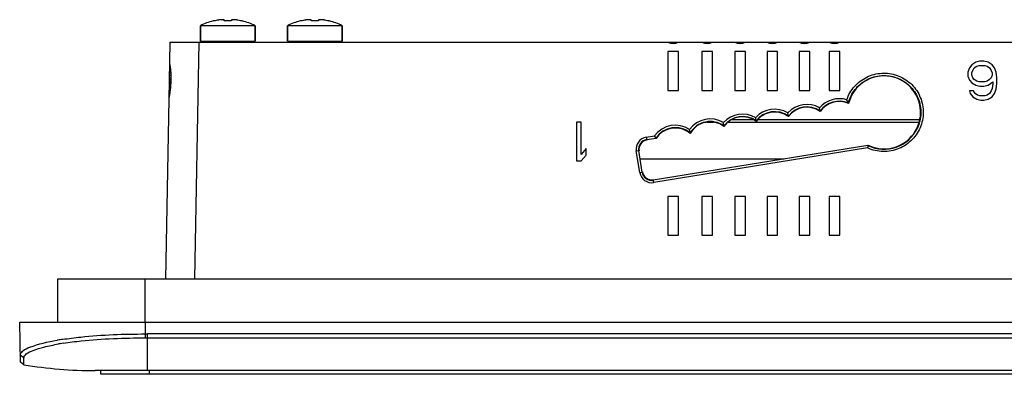
# Model space of a CAD drawing. Units: inches. Extents: x 0 to 17, y 0 to 11.
# Drawn here: x 4 to 5.2, y 8.6 to 9 of the extents above; entities that cross this region are included whole.
import ezdxf

# ---------------------------------------------------------------- set-up
doc = ezdxf.new("R2010")
doc.units = ezdxf.units.IN
doc.header["$LTSCALE"] = 0.935
doc.header["$MEASUREMENT"] = 0
doc.layers.get('0').update_dxf_attribs({"linetype": 'CONTINUOUS'})
doc.layers.add('02___PRT_ALL_AXES', color=7, linetype='CONTINUOUS')

msp = doc.modelspace()

# ---------------------------------------------------------------- linework, layer by layer
at = {"color": 7, "linetype": 'CONTINUOUS'}
for p, q in [((4.205, 8.959), (4.205, 8.9777)), ((4.2214, 8.9836), (4.2214, 8.9837)), ((4.234, 8.9836), (4.234, 8.9847)), ((4.2427, 8.9847), (4.2427, 8.9836)), ((4.2553, 8.9837), (4.2553, 8.9836)), ((4.2717, 8.959), (4.2717, 8.9777)), ((4.3113, 8.959), (4.3113, 8.9777)), ((4.3277, 8.9836), (4.3277, 8.9837)), ((4.3403, 8.9836), (4.3403, 8.9847)), ((4.349, 8.9847), (4.349, 8.9836)), ((4.3616, 8.9837), (4.3616, 8.9836)), ((4.378, 8.959), (4.378, 8.9777)), ((4.1675, 8.9578), (4.1671, 8.9335)), ((4.1675, 8.9578), (8.3013, 8.9578)), ((4.2029, 8.9578), (4.1978, 8.6682)), ((4.205, 8.959), (4.2717, 8.959)), ((4.3113, 8.959), (4.378, 8.959)), ((4.7755, 8.946), (4.7755, 8.8987)), ((4.7885, 8.946), (4.7755, 8.946)), ((4.7885, 8.8987), (4.7885, 8.946)), ((4.8168, 8.946), (4.8168, 8.8987)), ((4.8298, 8.946), (4.8168, 8.946)), ((4.8298, 8.8987), (4.8298, 8.946)), ((4.857, 8.946), (4.857, 8.8987)), ((4.87, 8.946), (4.857, 8.946)), ((4.87, 8.8987), (4.87, 8.946)), ((4.8964, 8.946), (4.8964, 8.8987)), ((4.9094, 8.946), (4.8964, 8.946)), ((4.9094, 8.8987), (4.9094, 8.946)), ((4.9355, 8.946), (4.9355, 8.8987)), ((4.9485, 8.946), (4.9355, 8.946)), ((4.9485, 8.8987), (4.9485, 8.946)), ((4.9722, 8.946), (4.9722, 8.8987)), ((4.9851, 8.946), (4.9722, 8.946)), ((4.9851, 8.8987), (4.9851, 8.946)), ((4.1671, 8.9331), (4.1663, 8.8879)), ((4.167, 8.9291), (4.1682, 8.9291)), ((4.167, 8.9281), (4.1682, 8.9281)), ((5.1464, 8.9301), (5.1435, 8.9261)), ((5.1514, 8.9331), (5.1464, 8.9301)), ((5.1494, 8.9261), (5.1523, 8.9281)), ((5.1563, 8.9342), (5.1514, 8.9331)), ((5.1523, 8.9281), (5.1553, 8.9291)), ((5.1553, 8.9291), (5.1622, 8.9291)), ((5.1612, 8.9342), (5.1563, 8.9342)), ((5.1661, 8.9331), (5.1612, 8.9342)), ((5.1622, 8.9291), (5.1651, 8.9281)), ((5.1651, 8.9281), (5.1681, 8.9261)), ((5.171, 8.9301), (5.1661, 8.9331)), ((5.174, 8.9261), (5.171, 8.9301)), ((4.1668, 8.9201), (4.1682, 8.9201)), ((4.1668, 8.9171), (4.1687, 8.9171)), ((4.1669, 8.9261), (4.1682, 8.9261)), ((4.1669, 8.9231), (4.1682, 8.9231)), ((5.1435, 8.9261), (5.1415, 8.9211)), ((5.1415, 8.9211), (5.1415, 8.9161)), ((5.1415, 8.9161), (5.1435, 8.911)), ((5.1464, 8.9201), (5.1474, 8.9231)), ((5.1464, 8.9171), (5.1464, 8.9201)), ((5.1474, 8.914), (5.1464, 8.9171)), ((5.1474, 8.9231), (5.1494, 8.9261)), ((5.1681, 8.9261), (5.1701, 8.9231)), ((5.1701, 8.9231), (5.171, 8.9201)), ((5.171, 8.9171), (5.1701, 8.914)), ((5.171, 8.9201), (5.171, 8.9171)), ((5.176, 8.9211), (5.174, 8.9261)), ((5.177, 8.914), (5.176, 8.9211)), ((4.1666, 8.91), (4.1689, 8.91)), ((4.1666, 8.909), (4.1689, 8.909)), ((4.1666, 8.907), (4.1687, 8.907)), ((4.1667, 8.914), (4.1689, 8.914)), ((4.1667, 8.912), (4.1689, 8.912)), ((4.1688, 8.909), (4.1687, 8.907)), ((4.1689, 8.914), (4.1688, 8.9108)), ((4.1688, 8.9108), (4.1688, 8.91)), ((4.1688, 8.91), (4.1688, 8.909)), ((5.1435, 8.911), (5.1464, 8.908)), ((5.1464, 8.908), (5.1514, 8.905)), ((5.1494, 8.912), (5.1474, 8.914)), ((5.1523, 8.91), (5.1494, 8.912)), ((5.1514, 8.905), (5.1563, 8.904)), ((5.1553, 8.909), (5.1523, 8.91)), ((5.1622, 8.909), (5.1553, 8.909)), ((5.1563, 8.904), (5.1612, 8.904)), ((5.1612, 8.904), (5.1661, 8.905)), ((5.1651, 8.91), (5.1622, 8.909)), ((5.1681, 8.912), (5.1651, 8.91)), ((5.1661, 8.905), (5.172, 8.909)), ((5.1701, 8.914), (5.1681, 8.912)), ((5.172, 8.907), (5.171, 8.901)), ((5.172, 8.909), (5.172, 8.907)), ((5.176, 8.9), (5.177, 8.907)), ((5.177, 8.907), (5.177, 8.914)), ((4.1663, 8.8919), (4.1675, 8.8919)), ((4.1664, 8.898), (4.1682, 8.898)), ((4.1664, 8.8949), (4.1682, 8.8949)), ((4.1664, 8.8929), (4.1675, 8.8929)), ((4.1665, 8.901), (4.1687, 8.901)), ((4.1683, 8.9009), (4.1682, 8.9)), ((4.1685, 8.9036), (4.1683, 8.9009)), ((4.7755, 8.8987), (4.7885, 8.8987)), ((4.8168, 8.8987), (4.8298, 8.8987)), ((4.857, 8.8987), (4.87, 8.8987)), ((4.8964, 8.8987), (4.9094, 8.8987)), ((4.9355, 8.8987), (4.9485, 8.8987)), ((4.9722, 8.8987), (4.9851, 8.8987)), ((5.1435, 8.898), (5.1445, 8.8949)), ((5.1484, 8.898), (5.1435, 8.898)), ((5.1445, 8.8949), (5.1474, 8.8909)), ((5.1504, 8.8949), (5.1484, 8.898)), ((5.1533, 8.8929), (5.1504, 8.8949)), ((5.1563, 8.8919), (5.1533, 8.8929)), ((5.1622, 8.8919), (5.1563, 8.8919)), ((5.1651, 8.8929), (5.1622, 8.8919)), ((5.1681, 8.8949), (5.1651, 8.8929)), ((5.1701, 8.898), (5.1681, 8.8949)), ((5.171, 8.901), (5.1701, 8.898)), ((5.171, 8.8909), (5.174, 8.8949)), ((5.174, 8.8949), (5.176, 8.9)), ((4.1663, 8.8878), (4.1624, 8.6682)), ((4.1663, 8.8878), (4.1663, 8.8877)), ((4.9956, 8.8832), (4.9937, 8.8871)), ((5.1474, 8.8909), (5.1523, 8.8879)), ((5.1523, 8.8879), (5.1573, 8.8869)), ((5.1573, 8.8869), (5.1612, 8.8869)), ((5.1612, 8.8869), (5.1661, 8.8879)), ((5.1661, 8.8879), (5.171, 8.8909)), ((4.9225, 8.8672), (4.9219, 8.8711)), ((4.9613, 8.8734), (4.9606, 8.8774)), ((4.9613, 8.8734), (4.9614, 8.8729)), ((4.6638, 8.8597), (4.6638, 8.8125)), ((4.6697, 8.8597), (4.6638, 8.8597)), ((4.6697, 8.8205), (4.6697, 8.8597)), ((4.8312, 8.8596), (4.8229, 8.8596)), ((4.8438, 8.8553), (4.8432, 8.8593)), ((5.0821, 8.8596), (4.8491, 8.8596)), ((4.8795, 8.8625), (4.8527, 8.8625)), ((4.8831, 8.8613), (4.8826, 8.8652)), ((4.8831, 8.8613), (4.8832, 8.8607)), ((5.0821, 8.8625), (4.8852, 8.8625)), ((4.9225, 8.8672), (4.9226, 8.8666)), ((4.8027, 8.8466), (4.8019, 8.8509)), ((4.8027, 8.8466), (4.8028, 8.846)), ((4.8438, 8.8553), (4.8438, 8.8547)), ((4.7491, 8.8415), (4.7593, 8.8431)), ((4.7491, 8.8415), (4.7496, 8.8385)), ((4.7496, 8.8385), (4.761, 8.8404)), ((4.7501, 8.8382), (4.7496, 8.8385)), ((4.761, 8.8404), (4.7593, 8.8431)), ((5.0195, 8.8313), (5.0196, 8.8318)), ((4.6756, 8.8276), (4.6697, 8.8205)), ((4.6756, 8.8195), (4.6756, 8.8276)), ((4.7369, 8.8246), (4.7398, 8.825)), ((4.7411, 8.7982), (4.7369, 8.8246)), ((4.744, 8.7986), (4.7398, 8.825)), ((4.7403, 8.8246), (4.7398, 8.825)), ((5.0195, 8.8313), (4.7576, 8.7889)), ((5.0191, 8.8283), (4.7581, 8.786)), ((4.6638, 8.8125), (4.6697, 8.8125)), ((4.6697, 8.8125), (4.6756, 8.8195)), ((4.7418, 8.8152), (4.9174, 8.8152)), ((4.7411, 8.7982), (4.744, 8.7986)), ((4.7444, 8.7992), (4.744, 8.7986)), ((4.758, 8.7894), (4.7576, 8.7889)), ((4.7581, 8.786), (4.7576, 8.7889)), ((4.7755, 8.7688), (4.7755, 8.7216)), ((4.7885, 8.7688), (4.7755, 8.7688)), ((4.7885, 8.7216), (4.7885, 8.7688)), ((4.8168, 8.7688), (4.8168, 8.7216)), ((4.8298, 8.7688), (4.8168, 8.7688)), ((4.8298, 8.7216), (4.8298, 8.7688)), ((4.857, 8.7688), (4.857, 8.7216)), ((4.87, 8.7688), (4.857, 8.7688)), ((4.87, 8.7216), (4.87, 8.7688)), ((4.8964, 8.7688), (4.8964, 8.7216)), ((4.9094, 8.7688), (4.8964, 8.7688)), ((4.9094, 8.7216), (4.9094, 8.7688)), ((4.9355, 8.7688), (4.9355, 8.7216)), ((4.9485, 8.7688), (4.9355, 8.7688)), ((4.9485, 8.7216), (4.9485, 8.7688)), ((4.9722, 8.7688), (4.9722, 8.7216)), ((4.9851, 8.7688), (4.9722, 8.7688)), ((4.9851, 8.7216), (4.9851, 8.7688)), ((4.7755, 8.7216), (4.7885, 8.7216)), ((4.8168, 8.7216), (4.8298, 8.7216)), ((4.857, 8.7216), (4.87, 8.7216)), ((4.8964, 8.7216), (4.9094, 8.7216)), ((4.9355, 8.7216), (4.9485, 8.7216)), ((4.9722, 8.7216), (4.9851, 8.7216)), ((4.0311, 8.6153), (4.0311, 8.6682)), ((4.0311, 8.6682), (8.4378, 8.6682)), ((4.1374, 8.6153), (4.1374, 8.6682)), ((3.9853, 8.5664), (3.9844, 8.6153)), ((3.9844, 8.6153), (8.4844, 8.6153)), ((4.138, 8.5961), (4.138, 8.6153)), ((4.138, 8.6009), (4.1403, 8.6009)), ((4.1403, 8.5562), (4.1403, 8.6009)), ((8.3285, 8.6009), (4.1403, 8.6009)), ((4.1403, 8.5961), (8.3285, 8.5961)), ((3.9894, 8.5718), (3.9851, 8.5752)), ((3.9894, 8.5694), (3.9894, 8.5718)), ((3.9894, 8.5632), (3.9894, 8.5694)), ((3.9894, 8.5632), (3.9853, 8.5664)), ((8.3924, 8.5562), (4.0764, 8.5562)), ((4.0836, 8.5516), (4.0836, 8.5562)), ((4.1427, 8.5516), (4.1427, 8.5562)), ((8.3852, 8.5516), (4.0836, 8.5516))]:
    msp.add_line(p, q, dxfattribs=at)
for centre, radius, start, end in [((4.2383, 8.9117), 0.074, 103.9096, 116.8151), ((4.2383, 8.9117), 0.0738, 98.5555, 103.2409), ((4.234, 8.9408), 0.0444, 97.3614, 98.5586), ((4.2383, 8.9019), 0.0818, 86.938, 93.062), ((4.2427, 8.9408), 0.0444, 81.4413, 82.6386), ((4.2383, 8.9117), 0.0738, 76.7591, 81.4445), ((4.2383, 8.9117), 0.074, 63.1849, 76.0904), ((4.3446, 8.9117), 0.074, 103.9096, 116.8151), ((4.3446, 8.9117), 0.0738, 98.5555, 103.2409), ((4.3403, 8.9408), 0.0444, 97.3614, 98.5586), ((4.3446, 8.9019), 0.0818, 86.938, 93.062), ((4.349, 8.9408), 0.0444, 81.4413, 82.6386), ((4.3446, 8.9117), 0.0738, 76.7591, 81.4445), ((4.3446, 8.9117), 0.074, 63.1849, 76.0904), ((4.782, 8.9696), 0.0135, 241.1892, 298.8108), ((4.8233, 8.9696), 0.0135, 241.1892, 298.8108), ((4.8635, 8.9696), 0.0135, 241.1892, 298.8108), ((4.9029, 8.9696), 0.0135, 241.1892, 298.8108), ((4.942, 8.9696), 0.0135, 241.1892, 298.8108), ((4.9787, 8.9696), 0.0135, 241.1892, 298.8108), ((4.1686, 8.9335), 0.0015, 179.0082, 185.8908), ((4.1686, 8.9335), 0.00155, 185.9004, 192.6345), ((4.1808, 8.934), 0.0137, 183.5709, 187.8246), ((4.1812, 8.9341), 0.0141, 187.8649, 196.1757), ((5.2617, 8.8252), 1.096, 175.7185, 175.8962), ((4.2281, 8.882), 0.0619, 170.8947, 171.7414), ((4.2278, 8.8821), 0.0616, 169.8333, 170.8948), ((4.2273, 8.8822), 0.0611, 167.9301, 169.8345), ((4.1797, 8.8871), 0.0135, 167.8208, 176.371), ((4.1678, 8.8877), 0.00149, 171.4239, 177.0845), ((4.1799, 8.887), 0.0137, 163.4713, 167.925), ((4.9451, 8.8502), 0.0313, 60.3708, 138.0043), ((4.9845, 8.8572), 0.0313, 72.8078, 139.7241), ((4.9845, 8.8571), 0.0283, 66.7608, 144.8782), ((4.8183, 8.7964), 0.1975, 25.8745, 26.0538), ((4.8665, 8.8384), 0.0313, 59.0732, 138.1875), ((4.9058, 8.8443), 0.0313, 59.0705, 138.0012), ((4.9058, 8.8443), 0.0283, 53.954, 143.1163), ((4.9451, 8.8502), 0.0283, 55.2133, 143.1201), ((4.7846, 8.8248), 0.0313, 56.4382, 144.1578), ((4.8271, 8.8324), 0.0313, 59.2187, 143.7202), ((4.8271, 8.8323), 0.0283, 54.102, 149.7267), ((4.8665, 8.8384), 0.0283, 53.9576, 143.3059), ((4.7846, 8.8248), 0.0283, 50.4296, 146.5803), ((5.0392, 8.8718), 0.045, 244.1374, 334.6365), ((4.7514, 8.8269), 0.0148, 99.1854, 189.1717), ((4.7514, 8.8269), 0.0118, 99.1766, 189.1662), ((4.861, 8.905), 0.1191, 212.8748, 213.0983), ((5.2562, 8.7958), 0.2393, 171.4565, 172.1844), ((4.7557, 8.8006), 0.0148, 189.1666, 279.2016), ((4.7557, 8.8005), 0.0118, 189.1531, 279.2037), ((4.0898, 8.2481), 0.3503, 99.6808, 99.8322), ((4.0942, 8.2221), 0.3766, 98.7727, 99.672), ((4.1402, 9.1272), 0.531, 269.7616, 270.0165), ((4.0851, 8.2822), 0.3111, 99.4547, 99.8707), ((4.0894, 8.2562), 0.3374, 98.8066, 99.4501), ((3.9926, 8.572), 0.0032, 176.7863, 183.2782), ((4.0765, 9.0991), 0.5429, 260.7714, 269.9929)]:
    msp.add_arc(centre, radius, start, end, dxfattribs=at)
for centre, major_axis, ratio, start_param, end_param in [((4.2026, 8.9394), (0.0018, 0.0494), 0.71646, -4.498207, -4.414643), ((4.2028, 8.9515), (0.0019, 0.0947), 0.374077, -4.433031, -4.37748), ((4.2039, 9.0141), (0.0051, 0.2895), 0.122388, -4.382948, -4.357162), ((5.0392, 8.8718), (0, 0.0446), 1, -3.59586, 1.325947), ((4.2014, 8.873), (0.0018, 0.0866), 0.408974, 7.546186, 7.606675), ((4.9451, 8.8502), (0, 0.0279), 1, -0.622098, 0.94224), ((4.9845, 8.8572), (0, 0.0279), 1, -0.422596, 0.972887), ((4.9058, 8.8443), (0, 0.0279), 1, -0.644102, 0.942305), ((4.8271, 8.8323), (0, 0.0279), 1, -0.641751, 1.060983), ((4.8665, 8.8384), (0, 0.0279), 1, -0.644168, 0.94576), ((4.7846, 8.8248), (0, 0.0279), 1, -0.709037, 0.994733), ((4.7519, 8.8265), (-0.0073, 0.00929), 0.999343, -0.504869, 1.065623), ((4.7561, 8.8011), (0.0118, 0.0009), 0.999744, -3.053363, -1.482871)]:
    msp.add_ellipse(centre, major_axis=major_axis, ratio=ratio, start_param=start_param, end_param=end_param, dxfattribs=at)
for points, knots in [([(4.234, 8.9847), (4.234, 8.9847), (4.234, 8.9848), (4.2339, 8.9849), (4.2337, 8.9849), (4.2335, 8.985), (4.2333, 8.985), (4.2329, 8.9851), (4.2323, 8.9851), (4.2315, 8.9851), (4.2305, 8.9851), (4.2294, 8.985), (4.2287, 8.9849), (4.2283, 8.9848)], [0, 0, 0, 0, 0.015129, 0.033816, 0.058889, 0.091459, 0.131876, 0.180139, 0.299242, 0.445722, 0.615084, 0.801877, 1, 1, 1, 1]), ([(4.2484, 8.9848), (4.248, 8.9849), (4.2473, 8.985), (4.2462, 8.9851), (4.2452, 8.9851), (4.2444, 8.9851), (4.2438, 8.9851), (4.2434, 8.985), (4.2431, 8.985), (4.243, 8.9849), (4.2428, 8.9849), (4.2427, 8.9848), (4.2427, 8.9847), (4.2427, 8.9847)], [0, 0, 0, 0, 0.19812, 0.384915, 0.55428, 0.70076, 0.819862, 0.868125, 0.908542, 0.941112, 0.966185, 0.984871, 1, 1, 1, 1]), ([(4.3403, 8.9847), (4.3403, 8.9847), (4.3403, 8.9848), (4.3402, 8.9849), (4.34, 8.9849), (4.3398, 8.985), (4.3396, 8.985), (4.3392, 8.9851), (4.3386, 8.9851), (4.3378, 8.9851), (4.3368, 8.9851), (4.3357, 8.985), (4.335, 8.9849), (4.3346, 8.9848)], [0, 0, 0, 0, 0.015129, 0.033816, 0.058889, 0.091459, 0.131876, 0.180139, 0.299242, 0.445722, 0.615084, 0.801877, 1, 1, 1, 1]), ([(4.3547, 8.9848), (4.3543, 8.9849), (4.3536, 8.985), (4.3525, 8.9851), (4.3515, 8.9851), (4.3507, 8.9851), (4.3501, 8.9851), (4.3497, 8.985), (4.3494, 8.985), (4.3493, 8.9849), (4.3491, 8.9849), (4.349, 8.9848), (4.349, 8.9847), (4.349, 8.9847)], [0, 0, 0, 0, 0.19812, 0.384915, 0.55428, 0.70076, 0.819862, 0.868125, 0.908542, 0.941112, 0.966185, 0.984871, 1, 1, 1, 1]), ([(4.9937, 8.8871), (4.9957, 8.893), (5.0022, 8.9043), (5.0176, 8.916), (5.0363, 8.9209), (5.0555, 8.9182), (5.0722, 8.9083), (5.0837, 8.8927), (5.0883, 8.8739), (5.0863, 8.8611), (5.0841, 8.8552)], [0, 0, 0, 0, 0.124848, 0.249818, 0.374859, 0.499898, 0.624932, 0.749958, 0.874979, 1, 1, 1, 1]), ([(4.9956, 8.8832), (4.9972, 8.8891), (5.0029, 8.9006), (5.0176, 8.9128), (5.036, 8.918), (5.055, 8.9153), (5.0712, 8.9052), (5.082, 8.8894), (5.0854, 8.8706), (5.0824, 8.8581), (5.0798, 8.8525)], [0, 0, 0, 0, 0.12484, 0.249812, 0.374851, 0.499894, 0.624929, 0.749956, 0.874978, 1, 1, 1, 1]), ([(5.0841, 8.8552), (5.0818, 8.849), (5.0746, 8.8376), (5.058, 8.8263), (5.0382, 8.8225), (5.025, 8.8256), (5.0191, 8.8283)], [0, 0, 0, 0, 0.249977, 0.499979, 0.749951, 1, 1, 1, 1]), ([(3.9851, 8.5752), (3.9851, 8.577), (3.989, 8.5815), (4.0039, 8.5881), (4.0187, 8.5913), (4.03, 8.5932)], [0, 0, 0, 0, 0.111191, 0.310189, 1, 1, 1, 1]), ([(4.0367, 8.5944), (4.0441, 8.5955), (4.0777, 8.5997), (4.1116, 8.601), (4.138, 8.6009)], [0, 0, 0, 0, 0.220441, 1, 1, 1, 1]), ([(4.0377, 8.5897), (4.045, 8.5908), (4.0782, 8.5949), (4.1118, 8.5963), (4.138, 8.5961)], [0, 0, 0, 0, 0.219153, 1, 1, 1, 1]), ([(3.9894, 8.5722), (3.9895, 8.5739), (3.9935, 8.5779), (4.0021, 8.5815), (4.0154, 8.5856), (4.0258, 8.5876), (4.0317, 8.5887)], [0, 0, 0, 0, 0.114407, 0.316063, 0.613058, 1, 1, 1, 1])]:
    msp.add_open_spline(points, degree=3, knots=knots, dxfattribs=at)
at = {"layer": '02___PRT_ALL_AXES', "color": 7, "linetype": 'CONTINUOUS'}
for p, q in [((4.205, 8.9777), (4.205, 8.959)), ((4.2717, 8.9777), (4.205, 8.9777)), ((4.2213, 8.9837), (4.2206, 8.9835)), ((4.2554, 8.9837), (4.2561, 8.9835)), ((4.2717, 8.9777), (4.2717, 8.959)), ((4.3113, 8.9777), (4.3113, 8.959)), ((4.378, 8.9777), (4.3113, 8.9777)), ((4.3276, 8.9837), (4.3269, 8.9835)), ((4.3617, 8.9837), (4.3624, 8.9835)), ((4.378, 8.9777), (4.378, 8.959))]:
    msp.add_line(p, q, dxfattribs=at)
for centre in [(4.2383, 8.9117), (4.3446, 8.9117)]:
    msp.add_arc(centre, 0.074, 103.9096, 116.8151, dxfattribs=at)

doc.saveas('drawing.dxf')
